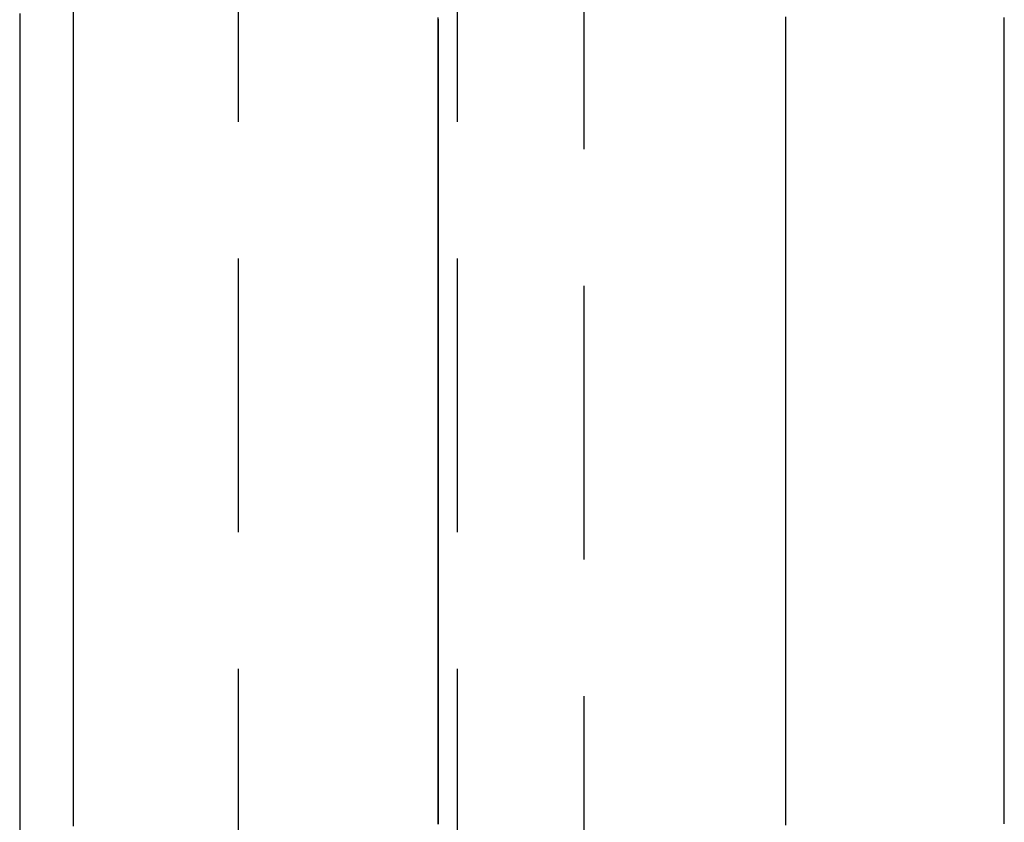
# Model space of a CAD drawing. Extents: x -51 to 217, y -167 to 300.
# Drawn here: x 200 to 208, y 119 to 126 of the extents above; entities that cross this region are included whole.
import ezdxf

# ---------------------------------------------------------------- set-up
doc = ezdxf.new("R2010")
doc.units = 0
doc.header["$LTSCALE"] = 10
doc.linetypes.add('VERDECKT', pattern=[0.375, 0.25, -0.125])
doc.layers.get('0').update_dxf_attribs({"linetype": 'CONTINUOUS'})
doc.layers.add('STEMPEL', color=3, linetype='CONTINUOUS')

# ---------------------------------------------------------------- blocks, each defined once
blk = doc.blocks.new('A$CE5475644')
at = {"color": 1, "linetype": 'VERDECKT', "extrusion": (-2e-16, 1, -2e-16)}
for p, q in [((51.5, 99), (51.5, 191)), ((54.6586, 110), (54.6586, 180)), ((53.5, 176.5), (53.5, 113.5))]:
    blk.add_line(p, q, dxfattribs=at)
at = {"color": 3}
for points in [[(49.99, 126.276, 0), (49.99, 126.171, 0), (49.99, 126.066, 0), (49.99, 125.96, 0), (49.99, 125.855, 0), (49.99, 125.75, 0), (49.99, 125.645, 0), (49.99, 125.541, 0), (49.99, 125.436, 0), (49.99, 125.332, 0), (49.99, 125.227, 0), (49.99, 125.123, 0), (49.99, 125.019, 0), (49.99, 124.915, 0), (49.99, 124.811, 0), (49.99, 124.707, 0), (49.99, 124.603, 0), (49.99, 124.5, 0), (49.99, 124.396, 0), (49.99, 124.293, 0), (49.99, 124.19, 0), (49.99, 124.086, 0), (49.99, 123.983, 0), (49.99, 123.881, 0), (49.99, 123.778, 0), (49.99, 123.675, 0), (49.99, 123.573, 0), (49.99, 123.47, 0), (49.99, 123.368, 0), (49.99, 123.266, 0), (49.99, 123.164, 0), (49.99, 123.062, 0), (49.99, 122.961, 0), (49.99, 122.859, 0), (49.99, 122.758, 0), (49.99, 122.656, 0), (49.99, 122.555, 0), (49.99, 122.454, 0), (49.99, 122.353, 0), (49.99, 122.252, 0), (49.99, 122.152, 0), (49.99, 122.051, 0), (49.99, 121.951, 0), (49.99, 121.85, 0), (49.99, 121.75, 0), (49.99, 121.65, 0), (49.99, 121.55, 0), (49.99, 121.451, 0), (49.99, 121.351, 0), (49.99, 121.252, 0), (49.99, 121.152, 0), (49.99, 121.053, 0), (49.99, 120.954, 0), (49.99, 120.855, 0), (49.99, 120.757, 0), (49.99, 120.658, 0), (49.99, 120.559, 0), (49.99, 120.461, 0), (49.99, 120.363, 0), (49.99, 120.265, 0), (49.99, 120.167, 0), (49.99, 120.069, 0), (49.99, 119.972, 0), (49.99, 119.874, 0), (49.99, 119.777, 0), (49.99, 119.68, 0), (49.99, 119.583, 0), (49.99, 119.486, 0), (49.99, 119.389, 0), (49.99, 119.293, 0), (49.99, 119.196, 0), (49.99, 119.1, 0), (49.99, 119.004, 0), (49.99, 118.908, 0), (49.99, 118.812, 0)], [(49.5, 126.242, 0), (49.5, 126.141, 0), (49.5, 126.041, 0), (49.5, 125.941, 0), (49.5, 125.841, 0), (49.5, 125.742, 0), (49.5, 125.642, 0), (49.5, 125.542, 0), (49.5, 125.443, 0), (49.5, 125.343, 0), (49.5, 125.244, 0), (49.5, 125.145, 0), (49.5, 125.046, 0), (49.5, 124.947, 0), (49.5, 124.848, 0), (49.5, 124.749, 0), (49.5, 124.651, 0), (49.5, 124.552, 0), (49.5, 124.454, 0), (49.5, 124.356, 0), (49.5, 124.257, 0), (49.5, 124.159, 0), (49.5, 124.061, 0), (49.5, 123.964, 0), (49.5, 123.866, 0), (49.5, 123.768, 0), (49.5, 123.671, 0), (49.5, 123.573, 0), (49.5, 123.476, 0), (49.5, 123.379, 0), (49.5, 123.282, 0), (49.5, 123.185, 0), (49.5, 123.088, 0), (49.5, 122.992, 0), (49.5, 122.895, 0), (49.5, 122.799, 0), (49.5, 122.702, 0), (49.5, 122.606, 0), (49.5, 122.51, 0), (49.5, 122.414, 0), (49.5, 122.318, 0), (49.5, 122.222, 0), (49.5, 122.127, 0), (49.5, 122.031, 0), (49.5, 121.936, 0), (49.5, 121.841, 0), (49.5, 121.746, 0), (49.5, 121.651, 0), (49.5, 121.556, 0), (49.5, 121.461, 0), (49.5, 121.366, 0), (49.5, 121.272, 0), (49.5, 121.178, 0), (49.5, 121.083, 0), (49.5, 120.989, 0), (49.5, 120.895, 0), (49.5, 120.802, 0), (49.5, 120.708, 0), (49.5, 120.614, 0), (49.5, 120.521, 0), (49.5, 120.428, 0), (49.5, 120.334, 0), (49.5, 120.241, 0), (49.5, 120.148, 0), (49.5, 120.056, 0), (49.5, 119.963, 0), (49.5, 119.871, 0), (49.5, 119.778, 0), (49.5, 119.686, 0), (49.5, 119.594, 0), (49.5, 119.502, 0), (49.5, 119.41, 0), (49.5, 119.318, 0), (49.5, 119.227, 0), (49.5, 119.136, 0), (49.5, 119.044, 0), (49.5, 118.953, 0), (49.5, 118.862, 0), (49.5, 118.771, 0)], [(58.5, 118.834, 0), (58.5, 118.854, 0), (58.5, 118.874, 0), (58.5, 118.894, 0), (58.5, 118.914, 0), (58.5, 118.934, 0), (58.5, 118.954, 0), (58.5, 118.973, 0), (58.5, 118.993, 0), (58.5, 119.013, 0), (58.5, 119.033, 0), (58.5, 119.053, 0), (58.5, 119.073, 0), (58.5, 119.093, 0), (58.5, 119.113, 0), (58.5, 119.133, 0), (58.5, 119.153, 0), (58.5, 119.173, 0), (58.5, 119.193, 0), (58.5, 119.213, 0), (58.5, 119.233, 0), (58.5, 119.253, 0), (58.5, 119.274, 0), (58.5, 119.294, 0), (58.5, 119.314, 0), (58.5, 119.334, 0), (58.5, 119.354, 0), (58.5, 119.374, 0), (58.5, 119.394, 0), (58.5, 119.414, 0), (58.5, 119.434, 0), (58.5, 119.454, 0), (58.5, 119.475, 0), (58.5, 119.495, 0), (58.5, 119.515, 0), (58.5, 119.535, 0), (58.5, 119.555, 0), (58.5, 119.575, 0), (58.5, 119.595, 0), (58.5, 119.616, 0), (58.5, 119.636, 0), (58.5, 119.656, 0), (58.5, 119.676, 0), (58.5, 119.696, 0), (58.5, 119.717, 0), (58.5, 119.737, 0), (58.5, 119.757, 0), (58.5, 119.777, 0), (58.5, 119.798, 0), (58.5, 119.818, 0), (58.5, 119.838, 0), (58.5, 119.858, 0), (58.5, 119.879, 0), (58.5, 119.899, 0), (58.5, 119.919, 0), (58.5, 119.94, 0), (58.5, 119.96, 0), (58.5, 119.98, 0), (58.5, 120.001, 0), (58.5, 120.021, 0), (58.5, 120.041, 0), (58.5, 120.062, 0), (58.5, 120.082, 0), (58.5, 120.102, 0), (58.5, 120.123, 0), (58.5, 120.143, 0), (58.5, 120.163, 0), (58.5, 120.184, 0), (58.5, 120.204, 0), (58.5, 120.225, 0), (58.5, 120.245, 0), (58.5, 120.265, 0), (58.5, 120.286, 0), (58.5, 120.306, 0), (58.5, 120.327, 0), (58.5, 120.347, 0), (58.5, 120.368, 0), (58.5, 120.388, 0), (58.5, 120.409, 0), (58.5, 120.429, 0), (58.5, 120.449, 0), (58.5, 120.47, 0), (58.5, 120.49, 0), (58.5, 120.511, 0), (58.5, 120.531, 0), (58.5, 120.552, 0), (58.5, 120.572, 0), (58.5, 120.593, 0), (58.5, 120.614, 0), (58.5, 120.634, 0), (58.5, 120.655, 0), (58.5, 120.675, 0), (58.5, 120.696, 0), (58.5, 120.716, 0), (58.5, 120.737, 0), (58.5, 120.757, 0), (58.5, 120.778, 0), (58.5, 120.799, 0), (58.5, 120.819, 0), (58.5, 120.84, 0), (58.5, 120.86, 0), (58.5, 120.881, 0), (58.5, 120.902, 0), (58.5, 120.922, 0), (58.5, 120.943, 0), (58.5, 120.964, 0), (58.5, 120.984, 0), (58.5, 121.005, 0), (58.5, 121.026, 0), (58.5, 121.046, 0), (58.5, 121.067, 0), (58.5, 121.088, 0), (58.5, 121.108, 0), (58.5, 121.129, 0), (58.5, 121.15, 0), (58.5, 121.17, 0), (58.5, 121.191, 0), (58.5, 121.212, 0), (58.5, 121.233, 0), (58.5, 121.253, 0), (58.5, 121.274, 0), (58.5, 121.295, 0), (58.5, 121.316, 0), (58.5, 121.336, 0), (58.5, 121.357, 0), (58.5, 121.378, 0), (58.5, 121.399, 0), (58.5, 121.42, 0), (58.5, 121.44, 0), (58.5, 121.461, 0), (58.5, 121.482, 0), (58.5, 121.503, 0), (58.5, 121.524, 0), (58.5, 121.545, 0), (58.5, 121.565, 0), (58.5, 121.586, 0), (58.5, 121.607, 0), (58.5, 121.628, 0), (58.5, 121.649, 0), (58.5, 121.67, 0), (58.5, 121.691, 0), (58.5, 121.712, 0), (58.5, 121.733, 0), (58.5, 121.753, 0), (58.5, 121.774, 0), (58.5, 121.795, 0), (58.5, 121.816, 0), (58.5, 121.837, 0), (58.5, 121.858, 0), (58.5, 121.879, 0), (58.5, 121.9, 0), (58.5, 121.921, 0), (58.5, 121.942, 0), (58.5, 121.963, 0), (58.5, 121.984, 0), (58.5, 122.005, 0), (58.5, 122.026, 0), (58.5, 122.047, 0), (58.5, 122.068, 0), (58.5, 122.089, 0), (58.5, 122.11, 0), (58.5, 122.131, 0), (58.5, 122.153, 0), (58.5, 122.174, 0), (58.5, 122.195, 0), (58.5, 122.216, 0), (58.5, 122.237, 0), (58.5, 122.258, 0), (58.5, 122.279, 0), (58.5, 122.3, 0), (58.5, 122.321, 0), (58.5, 122.343, 0), (58.5, 122.364, 0), (58.5, 122.385, 0), (58.5, 122.406, 0), (58.5, 122.427, 0), (58.5, 122.449, 0), (58.5, 122.47, 0), (58.5, 122.491, 0), (58.5, 122.512, 0), (58.5, 122.533, 0), (58.5, 122.555, 0), (58.5, 122.576, 0), (58.5, 122.597, 0), (58.5, 122.618, 0), (58.5, 122.64, 0), (58.5, 122.661, 0), (58.5, 122.682, 0), (58.5, 122.703, 0), (58.5, 122.725, 0), (58.5, 122.746, 0), (58.5, 122.767, 0), (58.5, 122.789, 0), (58.5, 122.81, 0), (58.5, 122.831, 0), (58.5, 122.853, 0), (58.5, 122.874, 0), (58.5, 122.895, 0), (58.5, 122.917, 0), (58.5, 122.938, 0), (58.5, 122.959, 0), (58.5, 122.981, 0), (58.5, 123.002, 0), (58.5, 123.024, 0), (58.5, 123.045, 0), (58.5, 123.067, 0), (58.5, 123.088, 0), (58.5, 123.109, 0), (58.5, 123.131, 0), (58.5, 123.152, 0), (58.5, 123.174, 0), (58.5, 123.195, 0), (58.5, 123.217, 0), (58.5, 123.238, 0), (58.5, 123.26, 0), (58.5, 123.281, 0), (58.5, 123.303, 0), (58.5, 123.324, 0), (58.5, 123.346, 0), (58.5, 123.367, 0), (58.5, 123.389, 0), (58.5, 123.41, 0), (58.5, 123.432, 0), (58.5, 123.453, 0), (58.5, 123.475, 0), (58.5, 123.496, 0), (58.5, 123.518, 0), (58.5, 123.54, 0), (58.5, 123.561, 0), (58.5, 123.583, 0), (58.5, 123.604, 0), (58.5, 123.626, 0), (58.5, 123.648, 0), (58.5, 123.669, 0), (58.5, 123.691, 0), (58.5, 123.713, 0), (58.5, 123.734, 0), (58.5, 123.756, 0), (58.5, 123.778, 0), (58.5, 123.799, 0), (58.5, 123.821, 0), (58.5, 123.843, 0), (58.5, 123.864, 0), (58.5, 123.886, 0), (58.5, 123.908, 0), (58.5, 123.929, 0), (58.5, 123.951, 0), (58.5, 123.973, 0), (58.5, 123.995, 0), (58.5, 124.016, 0), (58.5, 124.038, 0), (58.5, 124.06, 0), (58.5, 124.082, 0), (58.5, 124.103, 0), (58.5, 124.125, 0), (58.5, 124.147, 0), (58.5, 124.169, 0), (58.5, 124.191, 0), (58.5, 124.212, 0), (58.5, 124.234, 0), (58.5, 124.256, 0), (58.5, 124.278, 0), (58.5, 124.3, 0), (58.5, 124.322, 0), (58.5, 124.343, 0), (58.5, 124.365, 0), (58.5, 124.387, 0), (58.5, 124.409, 0), (58.5, 124.431, 0), (58.5, 124.453, 0), (58.5, 124.475, 0), (58.5, 124.497, 0), (58.5, 124.518, 0), (58.5, 124.54, 0), (58.5, 124.562, 0), (58.5, 124.584, 0), (58.5, 124.606, 0), (58.5, 124.628, 0), (58.5, 124.65, 0), (58.5, 124.672, 0), (58.5, 124.694, 0), (58.5, 124.716, 0), (58.5, 124.738, 0), (58.5, 124.76, 0), (58.5, 124.782, 0), (58.5, 124.804, 0), (58.5, 124.826, 0), (58.5, 124.848, 0), (58.5, 124.87, 0), (58.5, 124.892, 0), (58.5, 124.914, 0), (58.5, 124.936, 0), (58.5, 124.958, 0), (58.5, 124.98, 0), (58.5, 125.002, 0), (58.5, 125.024, 0), (58.5, 125.046, 0), (58.5, 125.068, 0), (58.5, 125.091, 0), (58.5, 125.113, 0), (58.5, 125.135, 0), (58.5, 125.157, 0), (58.5, 125.179, 0), (58.5, 125.201, 0), (58.5, 125.223, 0), (58.5, 125.245, 0), (58.5, 125.268, 0), (58.5, 125.29, 0), (58.5, 125.312, 0), (58.5, 125.334, 0), (58.5, 125.356, 0), (58.5, 125.378, 0), (58.5, 125.401, 0), (58.5, 125.423, 0), (58.5, 125.445, 0), (58.5, 125.467, 0), (58.5, 125.489, 0), (58.5, 125.512, 0), (58.5, 125.534, 0), (58.5, 125.556, 0), (58.5, 125.578, 0), (58.5, 125.601, 0), (58.5, 125.623, 0), (58.5, 125.645, 0), (58.5, 125.667, 0), (58.5, 125.69, 0), (58.5, 125.712, 0), (58.5, 125.734, 0), (58.5, 125.756, 0), (58.5, 125.779, 0), (58.5, 125.801, 0), (58.5, 125.823, 0), (58.5, 125.846, 0), (58.5, 125.868, 0), (58.5, 125.89, 0), (58.5, 125.913, 0), (58.5, 125.935, 0), (58.5, 125.957, 0), (58.5, 125.98, 0), (58.5, 126.002, 0), (58.5, 126.024, 0), (58.5, 126.047, 0), (58.5, 126.069, 0), (58.5, 126.092, 0), (58.5, 126.114, 0), (58.5, 126.136, 0), (58.5, 126.159, 0), (58.5, 126.181, 0), (58.5, 126.204, 0)]]:
    blk.add_polyline3d(points, dxfattribs=at)
at = {"color": 1}
for points in [[(56.5, 126.21, 0), (56.5, 126.179, 0), (56.5, 126.148, 0), (56.5, 126.118, 0), (56.5, 126.087, 0), (56.5, 126.056, 0), (56.5, 126.026, 0), (56.5, 125.995, 0), (56.5, 125.965, 0), (56.5, 125.934, 0), (56.5, 125.903, 0), (56.5, 125.873, 0), (56.5, 125.842, 0), (56.5, 125.812, 0), (56.5, 125.781, 0), (56.5, 125.751, 0), (56.5, 125.72, 0), (56.5, 125.689, 0), (56.5, 125.659, 0), (56.5, 125.628, 0), (56.5, 125.598, 0), (56.5, 125.567, 0), (56.5, 125.537, 0), (56.5, 125.506, 0), (56.5, 125.476, 0), (56.5, 125.446, 0), (56.5, 125.415, 0), (56.5, 125.385, 0), (56.5, 125.354, 0), (56.5, 125.324, 0), (56.5, 125.293, 0), (56.5, 125.263, 0), (56.5, 125.233, 0), (56.5, 125.202, 0), (56.5, 125.172, 0), (56.5, 125.142, 0), (56.5, 125.111, 0), (56.5, 125.081, 0), (56.5, 125.051, 0), (56.5, 125.02, 0), (56.5, 124.99, 0), (56.5, 124.96, 0), (56.5, 124.929, 0), (56.5, 124.899, 0), (56.5, 124.869, 0), (56.5, 124.839, 0), (56.5, 124.808, 0), (56.5, 124.778, 0), (56.5, 124.748, 0), (56.5, 124.718, 0), (56.5, 124.688, 0), (56.5, 124.657, 0), (56.5, 124.627, 0), (56.5, 124.597, 0), (56.5, 124.567, 0), (56.5, 124.537, 0), (56.5, 124.507, 0), (56.5, 124.477, 0), (56.5, 124.447, 0), (56.5, 124.416, 0), (56.5, 124.386, 0), (56.5, 124.356, 0), (56.5, 124.326, 0), (56.5, 124.296, 0), (56.5, 124.266, 0), (56.5, 124.236, 0), (56.5, 124.206, 0), (56.5, 124.176, 0), (56.5, 124.146, 0), (56.5, 124.116, 0), (56.5, 124.086, 0), (56.5, 124.056, 0), (56.5, 124.026, 0), (56.5, 123.996, 0), (56.5, 123.966, 0), (56.5, 123.936, 0), (56.5, 123.907, 0), (56.5, 123.877, 0), (56.5, 123.847, 0), (56.5, 123.817, 0), (56.5, 123.787, 0), (56.5, 123.757, 0), (56.5, 123.727, 0), (56.5, 123.698, 0), (56.5, 123.668, 0), (56.5, 123.638, 0), (56.5, 123.608, 0), (56.5, 123.578, 0), (56.5, 123.549, 0), (56.5, 123.519, 0), (56.5, 123.489, 0), (56.5, 123.459, 0), (56.5, 123.43, 0), (56.5, 123.4, 0), (56.5, 123.37, 0), (56.5, 123.341, 0), (56.5, 123.311, 0), (56.5, 123.281, 0), (56.5, 123.252, 0), (56.5, 123.222, 0), (56.5, 123.192, 0), (56.5, 123.163, 0), (56.5, 123.133, 0), (56.5, 123.104, 0), (56.5, 123.074, 0), (56.5, 123.045, 0), (56.5, 123.015, 0), (56.5, 122.985, 0), (56.5, 122.956, 0), (56.5, 122.926, 0), (56.5, 122.897, 0), (56.5, 122.867, 0), (56.5, 122.838, 0), (56.5, 122.808, 0), (56.5, 122.779, 0), (56.5, 122.75, 0), (56.5, 122.72, 0), (56.5, 122.691, 0), (56.5, 122.661, 0), (56.5, 122.632, 0), (56.5, 122.603, 0), (56.5, 122.573, 0), (56.5, 122.544, 0), (56.5, 122.515, 0), (56.5, 122.485, 0), (56.5, 122.456, 0), (56.5, 122.427, 0), (56.5, 122.397, 0), (56.5, 122.368, 0), (56.5, 122.339, 0), (56.5, 122.31, 0), (56.5, 122.28, 0), (56.5, 122.251, 0), (56.5, 122.222, 0), (56.5, 122.193, 0), (56.5, 122.164, 0), (56.5, 122.134, 0), (56.5, 122.105, 0), (56.5, 122.076, 0), (56.5, 122.047, 0), (56.5, 122.018, 0), (56.5, 121.989, 0), (56.5, 121.96, 0), (56.5, 121.931, 0), (56.5, 121.902, 0), (56.5, 121.873, 0), (56.5, 121.844, 0), (56.5, 121.815, 0), (56.5, 121.786, 0), (56.5, 121.757, 0), (56.5, 121.728, 0), (56.5, 121.699, 0), (56.5, 121.67, 0), (56.5, 121.641, 0), (56.5, 121.612, 0), (56.5, 121.583, 0), (56.5, 121.554, 0), (56.5, 121.525, 0), (56.5, 121.496, 0), (56.5, 121.467, 0), (56.5, 121.439, 0), (56.5, 121.41, 0), (56.5, 121.381, 0), (56.5, 121.352, 0), (56.5, 121.323, 0), (56.5, 121.295, 0), (56.5, 121.266, 0), (56.5, 121.237, 0), (56.5, 121.208, 0), (56.5, 121.18, 0), (56.5, 121.151, 0), (56.5, 121.122, 0), (56.5, 121.093, 0), (56.5, 121.065, 0), (56.5, 121.036, 0), (56.5, 121.008, 0), (56.5, 120.979, 0), (56.5, 120.95, 0), (56.5, 120.922, 0), (56.5, 120.893, 0), (56.5, 120.865, 0), (56.5, 120.836, 0), (56.5, 120.808, 0), (56.5, 120.779, 0), (56.5, 120.75, 0), (56.5, 120.722, 0), (56.5, 120.694, 0), (56.5, 120.665, 0), (56.5, 120.637, 0), (56.5, 120.608, 0), (56.5, 120.58, 0), (56.5, 120.551, 0), (56.5, 120.523, 0), (56.5, 120.495, 0), (56.5, 120.466, 0), (56.5, 120.438, 0), (56.5, 120.41, 0), (56.5, 120.381, 0), (56.5, 120.353, 0), (56.5, 120.325, 0), (56.5, 120.296, 0), (56.5, 120.268, 0), (56.5, 120.24, 0), (56.5, 120.212, 0), (56.5, 120.183, 0), (56.5, 120.155, 0), (56.5, 120.127, 0), (56.5, 120.099, 0), (56.5, 120.071, 0), (56.5, 120.043, 0), (56.5, 120.014, 0), (56.5, 119.986, 0), (56.5, 119.958, 0), (56.5, 119.93, 0), (56.5, 119.902, 0), (56.5, 119.874, 0), (56.5, 119.846, 0), (56.5, 119.818, 0), (56.5, 119.79, 0), (56.5, 119.762, 0), (56.5, 119.734, 0), (56.5, 119.706, 0), (56.5, 119.678, 0), (56.5, 119.65, 0), (56.5, 119.622, 0), (56.5, 119.594, 0), (56.5, 119.567, 0), (56.5, 119.539, 0), (56.5, 119.511, 0), (56.5, 119.483, 0), (56.5, 119.455, 0), (56.5, 119.427, 0), (56.5, 119.4, 0), (56.5, 119.372, 0), (56.5, 119.344, 0), (56.5, 119.316, 0), (56.5, 119.289, 0), (56.5, 119.261, 0), (56.5, 119.233, 0), (56.5, 119.206, 0), (56.5, 119.178, 0), (56.5, 119.15, 0), (56.5, 119.123, 0), (56.5, 119.095, 0), (56.5, 119.067, 0), (56.5, 119.04, 0), (56.5, 119.012, 0), (56.5, 118.985, 0), (56.5, 118.957, 0), (56.5, 118.93, 0), (56.5, 118.902, 0), (56.5, 118.875, 0), (56.5, 118.847, 0), (56.5, 118.82, 0)], [(56.5, 126.198, 0), (56.5, 126.166, 0), (56.5, 126.134, 0), (56.5, 126.102, 0), (56.5, 126.069, 0), (56.5, 126.037, 0), (56.5, 126.005, 0), (56.5, 125.973, 0), (56.5, 125.941, 0), (56.5, 125.909, 0), (56.5, 125.877, 0), (56.5, 125.845, 0), (56.5, 125.813, 0), (56.5, 125.781, 0), (56.5, 125.749, 0), (56.5, 125.717, 0), (56.5, 125.685, 0), (56.5, 125.653, 0), (56.5, 125.621, 0), (56.5, 125.589, 0), (56.5, 125.557, 0), (56.5, 125.525, 0), (56.5, 125.493, 0), (56.5, 125.461, 0), (56.5, 125.429, 0), (56.5, 125.398, 0), (56.5, 125.366, 0), (56.5, 125.334, 0), (56.5, 125.302, 0), (56.5, 125.27, 0), (56.5, 125.238, 0), (56.5, 125.206, 0), (56.5, 125.175, 0), (56.5, 125.143, 0), (56.5, 125.111, 0), (56.5, 125.079, 0), (56.5, 125.048, 0), (56.5, 125.016, 0), (56.5, 124.984, 0), (56.5, 124.952, 0), (56.5, 124.921, 0), (56.5, 124.889, 0), (56.5, 124.857, 0), (56.5, 124.826, 0), (56.5, 124.794, 0), (56.5, 124.762, 0), (56.5, 124.731, 0), (56.5, 124.699, 0), (56.5, 124.667, 0), (56.5, 124.636, 0), (56.5, 124.604, 0), (56.5, 124.572, 0), (56.5, 124.541, 0), (56.5, 124.509, 0), (56.5, 124.478, 0), (56.5, 124.446, 0), (56.5, 124.415, 0), (56.5, 124.383, 0), (56.5, 124.352, 0), (56.5, 124.32, 0), (56.5, 124.289, 0), (56.5, 124.257, 0), (56.5, 124.226, 0), (56.5, 124.194, 0), (56.5, 124.163, 0), (56.5, 124.132, 0), (56.5, 124.1, 0), (56.5, 124.069, 0), (56.5, 124.037, 0), (56.5, 124.006, 0), (56.5, 123.975, 0), (56.5, 123.943, 0), (56.5, 123.912, 0), (56.5, 123.881, 0), (56.5, 123.849, 0), (56.5, 123.818, 0), (56.5, 123.787, 0), (56.5, 123.755, 0), (56.5, 123.724, 0), (56.5, 123.693, 0), (56.5, 123.662, 0), (56.5, 123.631, 0), (56.5, 123.599, 0), (56.5, 123.568, 0), (56.5, 123.537, 0), (56.5, 123.506, 0), (56.5, 123.475, 0), (56.5, 123.444, 0), (56.5, 123.412, 0), (56.5, 123.381, 0), (56.5, 123.35, 0), (56.5, 123.319, 0), (56.5, 123.288, 0), (56.5, 123.257, 0), (56.5, 123.226, 0), (56.5, 123.195, 0), (56.5, 123.164, 0), (56.5, 123.133, 0), (56.5, 123.102, 0), (56.5, 123.071, 0), (56.5, 123.04, 0), (56.5, 123.009, 0), (56.5, 122.978, 0), (56.5, 122.947, 0), (56.5, 122.916, 0), (56.5, 122.885, 0), (56.5, 122.854, 0), (56.5, 122.824, 0), (56.5, 122.793, 0), (56.5, 122.762, 0), (56.5, 122.731, 0), (56.5, 122.7, 0), (56.5, 122.669, 0), (56.5, 122.639, 0), (56.5, 122.608, 0), (56.5, 122.577, 0), (56.5, 122.546, 0), (56.5, 122.516, 0), (56.5, 122.485, 0), (56.5, 122.454, 0), (56.5, 122.423, 0), (56.5, 122.393, 0), (56.5, 122.362, 0), (56.5, 122.331, 0), (56.5, 122.301, 0), (56.5, 122.27, 0), (56.5, 122.24, 0), (56.5, 122.209, 0), (56.5, 122.178, 0), (56.5, 122.148, 0), (56.5, 122.117, 0), (56.5, 122.087, 0), (56.5, 122.056, 0), (56.5, 122.026, 0), (56.5, 121.995, 0), (56.5, 121.965, 0), (56.5, 121.934, 0), (56.5, 121.904, 0), (56.5, 121.873, 0), (56.5, 121.843, 0), (56.5, 121.813, 0), (56.5, 121.782, 0), (56.5, 121.752, 0), (56.5, 121.722, 0), (56.5, 121.691, 0), (56.5, 121.661, 0), (56.5, 121.631, 0), (56.5, 121.6, 0), (56.5, 121.57, 0), (56.5, 121.54, 0), (56.5, 121.509, 0), (56.5, 121.479, 0), (56.5, 121.449, 0), (56.5, 121.419, 0), (56.5, 121.389, 0), (56.5, 121.358, 0), (56.5, 121.328, 0), (56.5, 121.298, 0), (56.5, 121.268, 0), (56.5, 121.238, 0), (56.5, 121.208, 0), (56.5, 121.178, 0), (56.5, 121.148, 0), (56.5, 121.118, 0), (56.5, 121.088, 0), (56.5, 121.057, 0), (56.5, 121.027, 0), (56.5, 120.997, 0), (56.5, 120.968, 0), (56.5, 120.938, 0), (56.5, 120.908, 0), (56.5, 120.878, 0), (56.5, 120.848, 0), (56.5, 120.818, 0), (56.5, 120.788, 0), (56.5, 120.758, 0), (56.5, 120.728, 0), (56.5, 120.698, 0), (56.5, 120.669, 0), (56.5, 120.639, 0), (56.5, 120.609, 0), (56.5, 120.579, 0), (56.5, 120.549, 0), (56.5, 120.52, 0), (56.5, 120.49, 0), (56.5, 120.46, 0), (56.5, 120.431, 0), (56.5, 120.401, 0), (56.5, 120.371, 0), (56.5, 120.342, 0), (56.5, 120.312, 0), (56.5, 120.282, 0), (56.5, 120.253, 0), (56.5, 120.223, 0), (56.5, 120.194, 0), (56.5, 120.164, 0), (56.5, 120.135, 0), (56.5, 120.105, 0), (56.5, 120.076, 0), (56.5, 120.046, 0), (56.5, 120.017, 0), (56.5, 119.987, 0), (56.5, 119.958, 0), (56.5, 119.928, 0), (56.5, 119.899, 0), (56.5, 119.869, 0), (56.5, 119.84, 0), (56.5, 119.811, 0), (56.5, 119.781, 0), (56.5, 119.752, 0), (56.5, 119.723, 0), (56.5, 119.694, 0), (56.5, 119.664, 0), (56.5, 119.635, 0), (56.5, 119.606, 0), (56.5, 119.577, 0), (56.5, 119.547, 0), (56.5, 119.518, 0), (56.5, 119.489, 0), (56.5, 119.46, 0), (56.5, 119.431, 0), (56.5, 119.402, 0), (56.5, 119.373, 0), (56.5, 119.343, 0), (56.5, 119.314, 0), (56.5, 119.285, 0), (56.5, 119.256, 0), (56.5, 119.227, 0), (56.5, 119.198, 0), (56.5, 119.169, 0), (56.5, 119.14, 0), (56.5, 119.111, 0), (56.5, 119.083, 0), (56.5, 119.054, 0), (56.5, 119.025, 0), (56.5, 118.996, 0), (56.5, 118.967, 0), (56.5, 118.938, 0), (56.5, 118.909, 0), (56.5, 118.881, 0), (56.5, 118.852, 0), (56.5, 118.823, 0)], [(53.325, 118.83, 0), (53.325, 118.861, 0), (53.325, 118.892, 0), (53.325, 118.923, 0), (53.325, 118.955, 0), (53.325, 118.986, 0), (53.325, 119.017, 0), (53.325, 119.049, 0), (53.325, 119.08, 0), (53.325, 119.112, 0), (53.325, 119.143, 0), (53.3249, 119.174, 0), (53.3249, 119.206, 0), (53.3249, 119.237, 0), (53.3249, 119.269, 0), (53.3249, 119.3, 0), (53.3249, 119.332, 0), (53.3249, 119.364, 0), (53.3249, 119.395, 0), (53.3249, 119.427, 0), (53.3249, 119.458, 0), (53.3249, 119.49, 0), (53.3249, 119.522, 0), (53.3249, 119.553, 0), (53.3249, 119.585, 0), (53.3249, 119.617, 0), (53.3249, 119.648, 0), (53.3249, 119.68, 0), (53.3248, 119.712, 0), (53.3248, 119.743, 0), (53.3248, 119.775, 0), (53.3248, 119.807, 0), (53.3248, 119.839, 0), (53.3248, 119.871, 0), (53.3248, 119.903, 0), (53.3248, 119.934, 0), (53.3248, 119.966, 0), (53.3248, 119.998, 0), (53.3248, 120.03, 0), (53.3247, 120.062, 0), (53.3247, 120.094, 0), (53.3247, 120.126, 0), (53.3247, 120.158, 0), (53.3247, 120.19, 0), (53.3247, 120.222, 0), (53.3247, 120.254, 0), (53.3247, 120.286, 0), (53.3247, 120.318, 0), (53.3247, 120.35, 0), (53.3246, 120.382, 0), (53.3246, 120.414, 0), (53.3246, 120.446, 0), (53.3246, 120.479, 0), (53.3246, 120.511, 0), (53.3246, 120.543, 0), (53.3246, 120.575, 0), (53.3246, 120.607, 0), (53.3245, 120.639, 0), (53.3245, 120.672, 0), (53.3245, 120.704, 0), (53.3245, 120.736, 0), (53.3245, 120.769, 0), (53.3245, 120.801, 0), (53.3245, 120.833, 0), (53.3245, 120.866, 0), (53.3244, 120.898, 0), (53.3244, 120.93, 0), (53.3244, 120.963, 0), (53.3244, 120.995, 0), (53.3244, 121.027, 0), (53.3244, 121.06, 0), (53.3244, 121.092, 0), (53.3244, 121.125, 0), (53.3243, 121.157, 0), (53.3243, 121.19, 0), (53.3243, 121.222, 0), (53.3243, 121.255, 0), (53.3243, 121.287, 0), (53.3243, 121.32, 0), (53.3243, 121.353, 0), (53.3243, 121.385, 0), (53.3242, 121.418, 0), (53.3242, 121.45, 0), (53.3242, 121.483, 0), (53.3242, 121.516, 0), (53.3242, 121.548, 0), (53.3242, 121.581, 0), (53.3242, 121.614, 0), (53.3242, 121.647, 0), (53.3242, 121.679, 0), (53.3241, 121.712, 0), (53.3241, 121.745, 0), (53.3241, 121.778, 0), (53.3241, 121.811, 0), (53.3241, 121.843, 0), (53.3241, 121.876, 0), (53.3241, 121.909, 0), (53.3241, 121.942, 0), (53.3241, 121.975, 0), (53.324, 122.008, 0), (53.324, 122.041, 0), (53.324, 122.074, 0), (53.324, 122.107, 0), (53.324, 122.139, 0), (53.324, 122.172, 0), (53.324, 122.205, 0), (53.324, 122.238, 0), (53.324, 122.272, 0), (53.324, 122.305, 0), (53.3239, 122.338, 0), (53.3239, 122.371, 0), (53.3239, 122.404, 0), (53.3239, 122.437, 0), (53.3239, 122.47, 0), (53.3239, 122.503, 0), (53.3239, 122.536, 0), (53.3239, 122.57, 0), (53.3239, 122.603, 0), (53.3239, 122.636, 0), (53.3239, 122.669, 0), (53.3239, 122.702, 0), (53.3239, 122.736, 0), (53.3239, 122.769, 0), (53.3238, 122.802, 0), (53.3238, 122.835, 0), (53.3238, 122.869, 0), (53.3238, 122.902, 0), (53.3238, 122.935, 0), (53.3238, 122.969, 0), (53.3238, 123.002, 0), (53.3238, 123.036, 0), (53.3238, 123.069, 0), (53.3238, 123.102, 0), (53.3238, 123.136, 0), (53.3238, 123.169, 0), (53.3238, 123.203, 0), (53.3238, 123.236, 0), (53.3238, 123.27, 0), (53.3238, 123.303, 0), (53.3238, 123.337, 0), (53.3238, 123.37, 0), (53.3238, 123.404, 0), (53.3238, 123.437, 0), (53.3238, 123.471, 0), (53.3238, 123.505, 0), (53.3238, 123.538, 0), (53.3238, 123.572, 0), (53.3238, 123.605, 0), (53.3238, 123.639, 0), (53.3238, 123.673, 0), (53.3238, 123.707, 0), (53.3238, 123.74, 0), (53.3238, 123.774, 0), (53.3238, 123.808, 0), (53.3238, 123.841, 0), (53.3238, 123.875, 0), (53.3238, 123.909, 0), (53.3238, 123.943, 0), (53.3239, 123.977, 0), (53.3239, 124.01, 0), (53.3239, 124.044, 0), (53.3239, 124.078, 0), (53.3239, 124.112, 0), (53.3239, 124.146, 0), (53.3239, 124.18, 0), (53.3239, 124.214, 0), (53.3239, 124.248, 0), (53.3239, 124.282, 0), (53.3239, 124.315, 0), (53.3239, 124.349, 0), (53.3239, 124.383, 0), (53.324, 124.417, 0), (53.324, 124.451, 0), (53.324, 124.485, 0), (53.324, 124.519, 0), (53.324, 124.553, 0), (53.324, 124.588, 0), (53.324, 124.622, 0), (53.324, 124.656, 0), (53.324, 124.69, 0), (53.324, 124.724, 0), (53.324, 124.758, 0), (53.3241, 124.792, 0), (53.3241, 124.826, 0), (53.3241, 124.861, 0), (53.3241, 124.895, 0), (53.3241, 124.929, 0), (53.3241, 124.963, 0), (53.3241, 124.997, 0), (53.3241, 125.032, 0), (53.3241, 125.066, 0), (53.3242, 125.1, 0), (53.3242, 125.134, 0), (53.3242, 125.169, 0), (53.3242, 125.203, 0), (53.3242, 125.237, 0), (53.3242, 125.272, 0), (53.3242, 125.306, 0), (53.3242, 125.34, 0), (53.3242, 125.375, 0), (53.3243, 125.409, 0), (53.3243, 125.443, 0), (53.3243, 125.478, 0), (53.3243, 125.512, 0), (53.3243, 125.547, 0), (53.3243, 125.581, 0), (53.3243, 125.616, 0), (53.3243, 125.65, 0), (53.3244, 125.685, 0), (53.3244, 125.719, 0), (53.3244, 125.754, 0), (53.3244, 125.788, 0), (53.3244, 125.823, 0), (53.3244, 125.857, 0), (53.3244, 125.892, 0), (53.3244, 125.926, 0), (53.3244, 125.961, 0), (53.3245, 125.996, 0), (53.3245, 126.03, 0), (53.3245, 126.065, 0), (53.3245, 126.099, 0), (53.3245, 126.134, 0), (53.3245, 126.169, 0), (53.3245, 126.203, 0)], [(53.325, 126.19, 0), (53.325, 126.145, 0), (53.325, 126.1, 0), (53.325, 126.055, 0), (53.3249, 126.01, 0), (53.3249, 125.965, 0), (53.3249, 125.92, 0), (53.3249, 125.875, 0), (53.3249, 125.83, 0), (53.3249, 125.785, 0), (53.3249, 125.74, 0), (53.3248, 125.695, 0), (53.3248, 125.65, 0), (53.3248, 125.605, 0), (53.3248, 125.56, 0), (53.3248, 125.515, 0), (53.3248, 125.471, 0), (53.3248, 125.426, 0), (53.3247, 125.381, 0), (53.3247, 125.336, 0), (53.3247, 125.292, 0), (53.3247, 125.247, 0), (53.3247, 125.202, 0), (53.3247, 125.158, 0), (53.3247, 125.113, 0), (53.3247, 125.069, 0), (53.3246, 125.024, 0), (53.3246, 124.979, 0), (53.3246, 124.935, 0), (53.3246, 124.89, 0), (53.3246, 124.846, 0), (53.3246, 124.801, 0), (53.3246, 124.757, 0), (53.3246, 124.713, 0), (53.3245, 124.668, 0), (53.3245, 124.624, 0), (53.3245, 124.58, 0), (53.3245, 124.535, 0), (53.3245, 124.491, 0), (53.3245, 124.447, 0), (53.3245, 124.402, 0), (53.3245, 124.358, 0), (53.3244, 124.314, 0), (53.3244, 124.27, 0), (53.3244, 124.226, 0), (53.3244, 124.182, 0), (53.3244, 124.138, 0), (53.3244, 124.094, 0), (53.3244, 124.049, 0), (53.3244, 124.005, 0), (53.3244, 123.961, 0), (53.3244, 123.917, 0), (53.3243, 123.874, 0), (53.3243, 123.83, 0), (53.3243, 123.786, 0), (53.3243, 123.742, 0), (53.3243, 123.698, 0), (53.3243, 123.654, 0), (53.3243, 123.61, 0), (53.3243, 123.567, 0), (53.3243, 123.523, 0), (53.3243, 123.479, 0), (53.3243, 123.435, 0), (53.3243, 123.392, 0), (53.3243, 123.348, 0), (53.3243, 123.304, 0), (53.3242, 123.261, 0), (53.3242, 123.217, 0), (53.3242, 123.174, 0), (53.3242, 123.13, 0), (53.3242, 123.087, 0), (53.3242, 123.043, 0), (53.3242, 123, 0), (53.3242, 122.956, 0), (53.3242, 122.913, 0), (53.3242, 122.87, 0), (53.3242, 122.826, 0), (53.3242, 122.783, 0), (53.3242, 122.74, 0), (53.3242, 122.696, 0), (53.3242, 122.653, 0), (53.3242, 122.61, 0), (53.3242, 122.567, 0), (53.3242, 122.523, 0), (53.3242, 122.48, 0), (53.3242, 122.437, 0), (53.3242, 122.394, 0), (53.3242, 122.351, 0), (53.3242, 122.308, 0), (53.3242, 122.265, 0), (53.3242, 122.222, 0), (53.3242, 122.179, 0), (53.3242, 122.136, 0), (53.3242, 122.093, 0), (53.3242, 122.05, 0), (53.3242, 122.007, 0), (53.3243, 121.964, 0), (53.3243, 121.922, 0), (53.3243, 121.879, 0), (53.3243, 121.836, 0), (53.3243, 121.793, 0), (53.3243, 121.751, 0), (53.3243, 121.708, 0), (53.3243, 121.665, 0), (53.3243, 121.623, 0), (53.3243, 121.58, 0), (53.3243, 121.537, 0), (53.3244, 121.495, 0), (53.3244, 121.452, 0), (53.3244, 121.41, 0), (53.3244, 121.367, 0), (53.3244, 121.325, 0), (53.3244, 121.282, 0), (53.3244, 121.24, 0), (53.3244, 121.198, 0), (53.3245, 121.155, 0), (53.3245, 121.113, 0), (53.3245, 121.071, 0), (53.3245, 121.028, 0), (53.3245, 120.986, 0), (53.3246, 120.944, 0), (53.3246, 120.902, 0), (53.3246, 120.86, 0), (53.3246, 120.817, 0), (53.3246, 120.775, 0), (53.3247, 120.733, 0), (53.3247, 120.691, 0), (53.3247, 120.649, 0), (53.3247, 120.607, 0), (53.3247, 120.565, 0), (53.3248, 120.523, 0), (53.3248, 120.481, 0), (53.3248, 120.44, 0), (53.3248, 120.398, 0), (53.3248, 120.356, 0), (53.3249, 120.314, 0), (53.3249, 120.272, 0), (53.3249, 120.231, 0), (53.3249, 120.189, 0), (53.3249, 120.147, 0), (53.3249, 120.106, 0), (53.325, 120.064, 0), (53.325, 120.022, 0), (53.325, 119.981, 0), (53.325, 119.939, 0), (53.325, 119.898, 0), (53.3251, 119.856, 0), (53.3251, 119.815, 0), (53.3251, 119.774, 0), (53.3251, 119.732, 0), (53.3251, 119.691, 0), (53.3251, 119.649, 0), (53.3251, 119.608, 0), (53.3252, 119.567, 0), (53.3252, 119.526, 0), (53.3252, 119.484, 0), (53.3252, 119.443, 0), (53.3252, 119.402, 0), (53.3252, 119.361, 0), (53.3252, 119.32, 0), (53.3252, 119.279, 0), (53.3253, 119.238, 0), (53.3253, 119.197, 0), (53.3253, 119.156, 0), (53.3253, 119.115, 0), (53.3253, 119.074, 0), (53.3253, 119.033, 0), (53.3253, 118.992, 0), (53.3253, 118.951, 0), (53.3253, 118.911, 0), (53.3253, 118.87, 0), (53.3253, 118.829, 0)]]:
    blk.add_polyline3d(points, dxfattribs=at)

msp = doc.modelspace()

# ---------------------------------------------------------------- block references
at = {"layer": 'STEMPEL'}
msp.add_blockref('A$CE5475644', (150, 0), dxfattribs=at)

doc.saveas('drawing.dxf')
